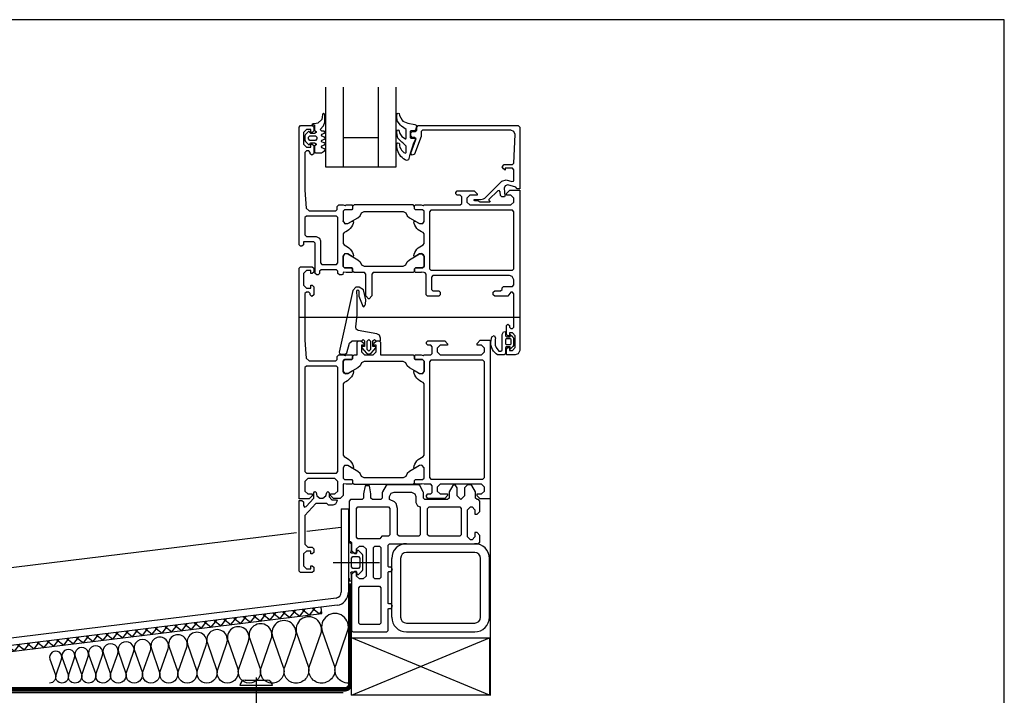
# Model space of a CAD drawing. Extents: x -34662 to -27134, y -14161 to -11045.
# Drawn here: x -30512 to -30178, y -13665 to -13436 of the extents above; entities that cross this region are included whole.
import ezdxf

# ---------------------------------------------------------------- set-up
doc = ezdxf.new("R2010")
doc.units = 0
doc.linetypes.add('VERDECKT', pattern=[9.525, 6.35, -3.175])
doc.layers.get('0').update_dxf_attribs({"linetype": 'CONTINUOUS'})
doc.layers.add('Mansfen', color=4, linetype='CONTINUOUS', plot=False)
for name, color, linetype in [('V25', 4, 'CONTINUOUS'), ('V5', 7, 'CONTINUOUS'), ('VERBINDUNG', 1, 'CONTINUOUS')]:
    doc.layers.add(name, color=color, linetype=linetype)

msp = doc.modelspace()

# ---------------------------------------------------------------- hatches: boundary and pattern name
at = {"layer": 'V25'}
h = msp.add_hatch(dxfattribs=at)
h.set_pattern_fill('ANSI37', color=256, scale=0.75, style=0)
h.set_pattern_definition([(51.97, (-30577.739, -13658.212), (-1.875683, 1.467025), []), (141.97, (-30577.739, -13658.212), (-1.467025, -1.875683), [])])
h.paths.add_polyline_path([(-30410.01, -13635.53), (-30577.98, -13656.23), (-30577.74, -13658.21), (-30409.74, -13637.67)])

# ---------------------------------------------------------------- linework, layer by layer
at = {"color": 3, "linetype": 'Continuous'}
for points in [[(-30411.69, -13470.97), (-30412.74, -13471.06), (-30413.14, -13471.46), (-30412.24, -13471.46), (-30412.24, -13473.36), (-30411.76, -13473.7), (-30411.76, -13474.01), (-30412.24, -13474.36), (-30413.54, -13474.36), (-30413.84, -13474.06), (-30413.84, -13473.96), (-30414.07, -13473.66), (-30414.35, -13473.74), (-30415.39, -13474.78), (-30415.54, -13475.14), (-30415.54, -13476.78), (-30415.39, -13477.13), (-30414.35, -13478.17), (-30414.17, -13478.26), (-30413.91, -13478.15), (-30413.75, -13477.65), (-30413.54, -13477.56), (-30412.24, -13477.56), (-30411.76, -13477.9), (-30411.76, -13478.21), (-30412.24, -13478.56), (-30412.24, -13480.66), (-30411.94, -13480.96), (-30409.94, -13480.96), (-30408.94, -13480.3), (-30408.74, -13479.96), (-30408.94, -13479.61), (-30409.74, -13479.3), (-30409.94, -13478.96), (-30409.74, -13478.61), (-30408.94, -13478.3), (-30408.74, -13477.96), (-30408.94, -13477.61), (-30409.74, -13477.3), (-30409.94, -13476.96), (-30409.74, -13476.61), (-30408.94, -13476.3), (-30408.74, -13475.96), (-30408.94, -13475.61), (-30409.74, -13475.3), (-30409.94, -13474.96), (-30409.74, -13474.61), (-30408.94, -13474.3), (-30408.74, -13473.97), (-30409.02, -13473.56), (-30409.84, -13473.56), (-30410.34, -13473.04), (-30409.22, -13471.8), (-30408.74, -13470.55), (-30408.74, -13467.92), (-30409.17, -13467.49), (-30409.39, -13467.55), (-30409.59, -13467.92), (-30409.69, -13468.82), (-30409.82, -13469.65), (-30411.19, -13470.87)], [(-30411.44, -13476.26), (-30411.94, -13476.76), (-30413.84, -13476.76), (-30414.34, -13476.26), (-30414.34, -13475.66), (-30413.84, -13475.16), (-30411.94, -13475.16), (-30411.44, -13475.66)], [(-30348.54, -13542.71), (-30348.04, -13541.84), (-30347.34, -13541.71), (-30347.34, -13543.21), (-30347.04, -13543.51), (-30345.74, -13543.51), (-30345.74, -13542.71), (-30344.82, -13543.57), (-30344.64, -13543.95), (-30344.64, -13546.47), (-30344.82, -13546.85), (-30345.74, -13547.71), (-30345.74, -13546.91), (-30347.04, -13546.91), (-30347.34, -13547.21), (-30347.34, -13549.21), (-30347.84, -13549.71), (-30350.05, -13549.71), (-30350.56, -13549.33), (-30351.01, -13548.88), (-30351.41, -13548.38), (-30351.74, -13547.84), (-30352.01, -13547.26), (-30352.2, -13546.65), (-30352.31, -13546.02), (-30352.34, -13545.39), (-30352.29, -13544.75), (-30352.17, -13544.13), (-30351.97, -13543.52), (-30351.17, -13543.06), (-30350.72, -13543.89), (-30350.91, -13544.46), (-30350.93, -13546.34), (-30350.59, -13547.23), (-30349.61, -13548.41), (-30348.95, -13548.41), (-30348.54, -13548.12)], [(-30400.74, -13626.51), (-30400.74, -13626.51), (-30400.74, -13626.51), (-30400.74, -13626.51), (-30400.74, -13626.51), (-30400.74, -13626.51), (-30400.74, -13626.51), (-30399.74, -13626.51), (-30399.74, -13624.51), (-30399.94, -13623.76), (-30399.86, -13623.55), (-30399.75, -13623.51), (-30398.04, -13623.51), (-30397.77, -13624.51), (-30397.38, -13624.42), (-30395.99, -13623.03), (-30395.84, -13622.67), (-30395.84, -13617.95), (-30395.99, -13617.59), (-30397.38, -13616.2), (-30397.77, -13616.11), (-30398.04, -13617.11), (-30399.75, -13617.11), (-30399.94, -13616.98), (-30399.94, -13616.86), (-30399.74, -13616.11), (-30399.74, -13614.11), (-30400.24, -13613.61), (-30400.74, -13613.61), (-30400.74, -13625.51), (-30400.54, -13625.71), (-30400.54, -13626.31)], [(-30396.84, -13618.81), (-30396.84, -13621.81), (-30397.34, -13622.31), (-30399.25, -13622.31), (-30399.75, -13621.81), (-30399.75, -13618.81), (-30399.25, -13618.31), (-30397.34, -13618.31)]]:
    msp.add_lwpolyline(points, close=True, dxfattribs=at)
for points in [[(-30378.25, -13476.03), (-30378, -13476.3), (-30378.1, -13476.57), (-30378.58, -13477.72), (-30379.11, -13479.13), (-30379.59, -13480.56), (-30380.02, -13482.01), (-30380.34, -13483.3), (-30380.99, -13483.54), (-30381.5, -13483.32), (-30382.01, -13482.98), (-30382.48, -13482.59), (-30382.91, -13482.16), (-30383.29, -13481.68), (-30383.61, -13481.16), (-30383.88, -13480.61), (-30384.08, -13480.04), (-30384.23, -13479.44), (-30384.31, -13478.84), (-30384.34, -13478.23), (-30384.2, -13477.69), (-30383.94, -13477.57), (-30383.54, -13477.72), (-30383.43, -13478), (-30383.43, -13478.13), (-30383.42, -13478.3), (-30383.42, -13478.47), (-30383.24, -13479.11), (-30382.99, -13479.61), (-30382.68, -13480.06), (-30382.31, -13480.48), (-30381.89, -13480.84), (-30381.32, -13481.09), (-30381.1, -13480.87), (-30381.1, -13478.7), (-30382.21, -13477.56), (-30382.57, -13477.36), (-30383.95, -13475.94), (-30384.34, -13474.15), (-30384.24, -13473.25), (-30383.99, -13473.13), (-30383.59, -13473.25), (-30383.3, -13474.43), (-30382.58, -13475.43), (-30381.38, -13476.24), (-30381.2, -13476.17), (-30381.1, -13475.94), (-30381.1, -13473.04), (-30382.69, -13471.92), (-30383.05, -13471.61), (-30384.14, -13470.06), (-30384.34, -13468.44), (-30384.2, -13467.57), (-30383.84, -13467.45), (-30383.51, -13467.62), (-30383.37, -13468.23), (-30382.53, -13469.9), (-30382.25, -13470.16), (-30380.53, -13470.89), (-30378.16, -13471.37), (-30377.69, -13471.51), (-30377.6, -13471.73), (-30378, -13473.22), (-30378.29, -13473.44), (-30379.52, -13473.44), (-30379.8, -13473.74), (-30379.8, -13475.73), (-30379.5, -13476.03), (-30378.25, -13476.03), (-30378, -13476.3), (-30378.1, -13476.57), (-30378.58, -13477.72), (-30379.11, -13479.13), (-30379.59, -13480.56)], [(-30398.24, -13540.13), (-30398, -13538.12), (-30397.84, -13536.11), (-30397.75, -13534.09), (-30397.73, -13532.07), (-30397.79, -13530.05), (-30397.92, -13528.03), (-30397.82, -13527.73), (-30397.52, -13527.62), (-30397.19, -13527.93), (-30397.27, -13529.74), (-30395.87, -13533.12), (-30395.51, -13533.35), (-30395.16, -13532.94), (-30394.96, -13532.48), (-30394.83, -13531.02), (-30395.59, -13527.59), (-30397.11, -13526.64), (-30398.2, -13526.69), (-30399.22, -13527.79), (-30403.85, -13548.72), (-30403.75, -13549.26), (-30403.39, -13549.41), (-30401.84, -13549.41), (-30401.35, -13549.04), (-30400.44, -13545.65), (-30399.48, -13544.91), (-30396.24, -13544.91), (-30395.74, -13544.41), (-30395.24, -13544.91), (-30395.24, -13546.81), (-30395.94, -13546.81), (-30396.2, -13546.96), (-30396.2, -13547.26), (-30394.6, -13549.06), (-30393.84, -13549.41), (-30393.08, -13549.06), (-30391.48, -13547.26), (-30391.48, -13546.96), (-30391.74, -13546.81), (-30392.44, -13546.81), (-30392.44, -13544.91), (-30391.94, -13544.41), (-30391.44, -13544.91), (-30389.84, -13544.91), (-30389.84, -13543.97), (-30390.19, -13543), (-30391.08, -13542.49), (-30397.45, -13541.37), (-30398.12, -13540.92), (-30398.24, -13540.13)], [(-30394.44, -13545.01), (-30393.84, -13544.41), (-30393.24, -13545.01), (-30393.24, -13547.81), (-30393.84, -13548.41), (-30394.44, -13547.81), (-30394.44, -13545.01)]]:
    msp.add_lwpolyline(points, dxfattribs=at)
at = {"color": 7, "linetype": 'Continuous'}
msp.add_lwpolyline([(-30345.44, -13545.51), (-30345.44, -13544.51), (-30345.74, -13544.21), (-30347.04, -13544.21), (-30347.34, -13544.51), (-30347.34, -13545.91), (-30347.04, -13546.21), (-30345.74, -13546.21), (-30345.44, -13545.91), (-30345.44, -13544.91)], dxfattribs=at)
at = {"layer": 'Mansfen'}
msp.add_lwpolyline([(-30681.87, -14140.31), (-30177.83, -14140.31), (-30177.83, -13435.68), (-30681.87, -13435.68)], close=True, dxfattribs=at)
at = {"layer": 'V25', "color": 4, "linetype": 'Continuous'}
for p, q in [((-30408.54, -13458.6), (-30408.54, -13485.71)), ((-30402.54, -13458.6), (-30402.54, -13485.71)), ((-30390.54, -13485.71), (-30390.54, -13458.6)), ((-30384.54, -13485.71), (-30384.54, -13458.6)), ((-30402.54, -13475.71), (-30390.54, -13475.71)), ((-30408.54, -13485.71), (-30384.54, -13485.71))]:
    msp.add_line(p, q, dxfattribs=at)
at = {"layer": 'V25'}
for p, q in [((-30417.54, -13536.84), (-30342.54, -13536.84)), ((-30352.54, -13598.71), (-30352.54, -13665.57)), ((-30399.74, -13665.41), (-30352.84, -13645.91)), ((-30352.84, -13665.41), (-30399.74, -13645.91))]:
    msp.add_line(p, q, dxfattribs=at)
at = {"layer": 'V25', "ltscale": 5}
for p, q in [((-30418.44, -13610.22), (-30586.98, -13630.99)), ((-30403.24, -13608.35), (-30414.84, -13609.78)), ((-30381.04, -13613.91), (-30357.85, -13613.91)), ((-30357.84, -13616.91), (-30381.04, -13616.91)), ((-30405.9, -13620.26), (-30390.2, -13620.26)), ((-30386.04, -13638.91), (-30386.04, -13618.91)), ((-30383.04, -13618.91), (-30383.04, -13638.91)), ((-30355.84, -13638.91), (-30355.84, -13618.91)), ((-30352.84, -13638.91), (-30352.84, -13618.91)), ((-30381.04, -13640.91), (-30357.84, -13640.91)), ((-30381.04, -13643.91), (-30357.84, -13643.91))]:
    msp.add_line(p, q, dxfattribs=at)
for points in [[(-30345.54, -13498.71), (-30344.54, -13497.71), (-30344.54, -13496.41), (-30345.54, -13495.41), (-30347.04, -13495.41), (-30347.04, -13494.81), (-30345.94, -13493.71), (-30342.54, -13493.71), (-30342.54, -13548.21), (-30343.1, -13549.38), (-30344.04, -13549.71), (-30347.04, -13549.71), (-30347.04, -13547.71), (-30346.54, -13547.21), (-30346.04, -13547.21), (-30346.04, -13548.21), (-30345.04, -13548.21), (-30344.04, -13547.21), (-30344.04, -13543.21), (-30345.04, -13542.21), (-30346.04, -13542.21), (-30346.04, -13543.21), (-30346.54, -13543.21), (-30347.04, -13542.71), (-30347.04, -13539.71), (-30346.54, -13539.21), (-30346.04, -13539.71), (-30346.04, -13540.21), (-30345.54, -13540.71), (-30345.04, -13540.71), (-30344.54, -13540.21), (-30344.54, -13528.91), (-30345.04, -13528.41), (-30345.54, -13528.41), (-30346.54, -13529.71), (-30351.04, -13529.71), (-30351.54, -13529.21), (-30351.54, -13528.41), (-30351.04, -13527.91), (-30349.04, -13527.91), (-30348.54, -13527.41), (-30348.54, -13526.91), (-30348.04, -13526.41), (-30345.04, -13526.41), (-30344.54, -13525.91), (-30344.54, -13524.21), (-30345.1, -13523.04), (-30346.04, -13522.71), (-30372.04, -13522.71), (-30372.54, -13523.21), (-30372.54, -13527.41), (-30372.04, -13527.91), (-30370.04, -13527.91), (-30369.54, -13528.41), (-30369.54, -13529.21), (-30370.04, -13529.71), (-30373.84, -13529.71), (-30374.34, -13529.21), (-30374.34, -13522.21), (-30374.65, -13521.75), (-30375.04, -13521.71), (-30375.77, -13521.51), (-30376.04, -13521.71), (-30377.94, -13521.71), (-30378.24, -13521.41), (-30378.24, -13520.41), (-30377.94, -13520.11), (-30375.54, -13520.11), (-30377.94, -13520.11), (-30378.24, -13520.41), (-30378.24, -13521.21), (-30378.74, -13521.71), (-30392.34, -13521.71), (-30392.84, -13522.21), (-30392.84, -13529.61), (-30393.7, -13530.6), (-30393.98, -13530.6), (-30394.84, -13529.61), (-30394.84, -13522.21), (-30395.34, -13521.71), (-30398.84, -13521.71), (-30399.34, -13521.21), (-30399.34, -13520.41), (-30399.64, -13520.11), (-30402.04, -13520.11), (-30402.54, -13519.66), (-30402.54, -13516.07), (-30402.54, -13519.61), (-30402.04, -13520.11), (-30399.64, -13520.11), (-30399.34, -13520.41), (-30399.34, -13521.41), (-30399.64, -13521.71), (-30401.54, -13521.71), (-30402.27, -13521.51), (-30402.54, -13521.71), (-30402.69, -13522.36), (-30403.04, -13522.51), (-30403.84, -13522.51), (-30404.34, -13522.01), (-30404.34, -13521.21), (-30404.84, -13520.71), (-30410.04, -13520.71), (-30410.54, -13521.21), (-30410.54, -13522.01), (-30411.04, -13522.51), (-30411.54, -13522.51), (-30412.04, -13522.01), (-30412.04, -13511.71), (-30412.54, -13511.21), (-30416.04, -13511.21), (-30416.04, -13512.21), (-30416.54, -13512.71), (-30417.04, -13512.71), (-30417.54, -13512.21), (-30417.54, -13472.21), (-30417.04, -13471.71), (-30413.04, -13471.71), (-30412.54, -13472.21), (-30412.54, -13473.51), (-30413.04, -13474.01), (-30413.54, -13474.01), (-30413.54, -13473.01), (-30415.04, -13473.01), (-30416.04, -13474.01), (-30416.04, -13478.01), (-30415.04, -13479.01), (-30413.54, -13479.01), (-30413.54, -13478.01), (-30413.04, -13478.01), (-30412.54, -13478.51), (-30412.54, -13481.31), (-30413.24, -13481.81), (-30413.74, -13481.31), (-30413.74, -13480.81), (-30414.24, -13480.31), (-30415.04, -13480.31), (-30415.54, -13480.81), (-30415.54, -13493.71), (-30415.11, -13499.78), (-30414.11, -13500.71), (-30405.04, -13500.71), (-30404.54, -13500.21), (-30404.54, -13499.21), (-30404.04, -13498.71), (-30402.54, -13498.71), (-30401.81, -13498.91), (-30401.54, -13498.71), (-30399.64, -13498.71), (-30399.34, -13499.01), (-30399.34, -13500.01), (-30399.64, -13500.31), (-30402.04, -13500.31), (-30402.54, -13500.81), (-30402.54, -13500.76), (-30402.54, -13504.35), (-30402.54, -13504.07), (-30402.09, -13505.05), (-30401.01, -13505.05), (-30399.49, -13504.17), (-30399.19, -13504.17), (-30399.04, -13504.43), (-30399.18, -13504.97), (-30399.42, -13505.56), (-30399.74, -13506.13), (-30400.12, -13506.65), (-30400.57, -13507.12), (-30401.08, -13507.52), (-30401.64, -13507.85), (-30402.23, -13508.11), (-30402.54, -13508.57), (-30402.54, -13511.85), (-30402.23, -13512.31), (-30401.64, -13512.57), (-30401.08, -13512.9), (-30400.57, -13513.3), (-30400.12, -13513.77), (-30399.74, -13514.29), (-30399.42, -13514.86), (-30399.18, -13515.45), (-30399.04, -13515.99), (-30399.19, -13516.25), (-30399.49, -13516.25), (-30401.01, -13515.37), (-30402.09, -13515.37), (-30402.54, -13516.35), (-30402.54, -13516.07), (-30401.83, -13515.25), (-30401.01, -13515.37), (-30397.61, -13517.33), (-30396.81, -13518.04), (-30396.29, -13519.01), (-30395.43, -13519.51), (-30382.15, -13519.51), (-30381.29, -13519.01), (-30380.77, -13518.04), (-30379.97, -13517.33), (-30376.57, -13515.37), (-30375.49, -13515.37), (-30375.04, -13516.07), (-30375.04, -13519.61), (-30375.54, -13520.11), (-30375.04, -13519.61), (-30375.04, -13519.66), (-30375.04, -13516.07), (-30375.75, -13515.25), (-30376.57, -13515.37), (-30378.09, -13516.25), (-30378.39, -13516.25), (-30378.54, -13515.99), (-30378.4, -13515.45), (-30378.16, -13514.86), (-30377.84, -13514.29), (-30377.46, -13513.77), (-30377.01, -13513.3), (-30376.5, -13512.9), (-30375.94, -13512.57), (-30375.35, -13512.31), (-30375.04, -13511.85), (-30375.04, -13508.57), (-30375.35, -13508.11), (-30375.94, -13507.85), (-30376.5, -13507.52), (-30377.01, -13507.12), (-30377.46, -13506.65), (-30377.84, -13506.13), (-30378.16, -13505.56), (-30378.4, -13504.97), (-30378.54, -13504.43), (-30378.39, -13504.17), (-30378.09, -13504.17), (-30376.57, -13505.05), (-30375.49, -13505.05), (-30375.04, -13504.35), (-30375.04, -13500.76), (-30375.54, -13500.31), (-30377.94, -13500.31), (-30378.24, -13500.01), (-30378.24, -13499.01), (-30377.94, -13498.71), (-30376.04, -13498.71), (-30375.31, -13498.91), (-30375.04, -13498.71), (-30362.74, -13498.71), (-30362.24, -13498.21), (-30362.24, -13495.91), (-30362.74, -13495.41), (-30363.74, -13495.41), (-30364.24, -13494.91), (-30364.24, -13494.41), (-30363.74, -13493.91), (-30358.04, -13493.91), (-30357.04, -13494.91), (-30357.04, -13495.41), (-30359.54, -13495.41), (-30360.54, -13496.41), (-30360.54, -13497.71), (-30359.54, -13498.71), (-30352.54, -13498.71), (-30351.54, -13498.71)], [(-30344.54, -13488.71), (-30344.54, -13486.71), (-30345.04, -13486.21), (-30347.44, -13486.21), (-30347.44, -13486.81), (-30348.07, -13486.44), (-30348.54, -13485.71), (-30347.85, -13484.91), (-30345.02, -13484.91), (-30344.52, -13484.43), (-30344.11, -13474.77), (-30344.52, -13473.67), (-30345.6, -13473.21), (-30375.54, -13473.21), (-30376.04, -13473.71), (-30376.04, -13475.28), (-30376.07, -13475.39), (-30378.25, -13481.38), (-30379.04, -13481.71), (-30379.54, -13481.23), (-30379.51, -13481.04), (-30377.81, -13476.38), (-30377.78, -13476.19), (-30378.28, -13475.71), (-30379.04, -13475.71), (-30379.54, -13475.21), (-30379.54, -13474.21), (-30379.04, -13473.71), (-30378.04, -13473.71), (-30377.54, -13473.21), (-30377.54, -13472.21), (-30377.04, -13471.71), (-30343.04, -13471.71), (-30342.54, -13472.21), (-30342.54, -13493.21), (-30343.54, -13493.21), (-30343.54, -13493.09), (-30343.91, -13492.61), (-30346.53, -13491.9), (-30347.53, -13492.2), (-30347.78, -13492.96), (-30347.54, -13495.72), (-30347.68, -13495.91), (-30348.57, -13495.91), (-30349.07, -13495.45), (-30349.17, -13494.2), (-30349.5, -13493.77), (-30350.02, -13493.89), (-30353.01, -13496.88), (-30353.05, -13497.1), (-30352.56, -13497.56), (-30352.67, -13497.71), (-30355.94, -13497.71), (-30356.72, -13497.31), (-30357.77, -13497.31), (-30357.96, -13497.23), (-30358.04, -13497.06), (-30357.96, -13496.89), (-30357.77, -13496.81), (-30355.81, -13496.81), (-30355.32, -13496.77), (-30354.83, -13496.65), (-30354.42, -13496.4), (-30354.03, -13496.06), (-30348.56, -13490.59), (-30347.11, -13490.2), (-30345.17, -13490.72), (-30344.67, -13490.57), (-30344.54, -13490.24)], [(-30398.84, -13498.71), (-30399.34, -13499.21), (-30399.34, -13500.01), (-30399.64, -13500.31), (-30402.04, -13500.31), (-30402.54, -13500.81), (-30402.54, -13504.35), (-30401.83, -13505.17), (-30401.01, -13505.05), (-30397.61, -13503.09), (-30396.81, -13502.38), (-30396.29, -13501.41), (-30395.43, -13500.91), (-30382.15, -13500.91), (-30381.29, -13501.41), (-30380.77, -13502.38), (-30379.97, -13503.09), (-30376.57, -13505.05), (-30375.49, -13505.05), (-30375.04, -13504.35), (-30375.04, -13500.81), (-30375.54, -13500.31), (-30377.94, -13500.31), (-30378.24, -13500.01), (-30378.24, -13499.21), (-30378.74, -13498.71)], [(-30410.24, -13510.91), (-30410.24, -13518.41), (-30409.74, -13518.91), (-30404.84, -13518.91), (-30404.34, -13518.41), (-30404.34, -13503.01), (-30404.84, -13502.51), (-30415.04, -13502.51), (-30415.54, -13503.01), (-30415.54, -13508.91), (-30415.04, -13509.41), (-30411.74, -13509.41), (-30410.57, -13509.97)], [(-30372.74, -13520.91), (-30345.04, -13520.91), (-30344.54, -13520.41), (-30344.54, -13501.01), (-30345.04, -13500.51), (-30372.74, -13500.51), (-30373.24, -13501.01), (-30373.24, -13520.41)], [(-30378.24, -13551.01), (-30377.94, -13551.31), (-30375.54, -13551.31), (-30375.04, -13551.81), (-30375.04, -13555.35), (-30375.75, -13556.17), (-30376.57, -13556.05), (-30379.97, -13554.09), (-30380.77, -13553.38), (-30381.29, -13552.41), (-30382.15, -13551.91), (-30395.43, -13551.91), (-30396.29, -13552.41), (-30396.81, -13553.38), (-30397.61, -13554.09), (-30401.01, -13556.05), (-30402.09, -13556.05), (-30402.54, -13555.35), (-30402.54, -13551.81), (-30402.04, -13551.31), (-30399.64, -13551.31), (-30399.34, -13551.01), (-30399.34, -13550.21), (-30398.84, -13549.71), (-30397.84, -13549.71), (-30397.84, -13545.41), (-30397.34, -13544.91), (-30396.51, -13544.91), (-30395.54, -13545.65), (-30395.34, -13546.41), (-30396.34, -13546.41), (-30396.34, -13548.71), (-30395.34, -13549.71), (-30392.34, -13549.71), (-30391.34, -13548.71), (-30391.34, -13546.41), (-30392.34, -13546.41), (-30392.14, -13545.65), (-30391.17, -13544.91), (-30390.34, -13544.91), (-30389.84, -13545.41), (-30389.84, -13549.71), (-30378.74, -13549.71), (-30378.24, -13550.21)], [(-30352.54, -13598.71), (-30355.94, -13598.71), (-30357.04, -13597.61), (-30357.04, -13597.01), (-30355.54, -13597.01), (-30354.54, -13596.01), (-30354.54, -13594.71), (-30355.54, -13593.71), (-30361.54, -13593.71), (-30362.54, -13593.71), (-30369.54, -13593.71), (-30370.54, -13594.71), (-30370.54, -13596.01), (-30369.54, -13597.01), (-30367.04, -13597.01), (-30367.04, -13597.51), (-30368.04, -13598.51), (-30373.74, -13598.51), (-30374.24, -13598.01), (-30374.24, -13597.51), (-30373.74, -13597.01), (-30372.74, -13597.01), (-30372.24, -13596.51), (-30372.24, -13594.21), (-30372.74, -13593.71), (-30375.04, -13593.71), (-30375.77, -13593.51), (-30376.04, -13593.71), (-30377.94, -13593.71), (-30378.24, -13593.41), (-30378.24, -13592.41), (-30377.94, -13592.11), (-30375.54, -13592.11), (-30375.04, -13591.61), (-30375.04, -13588.07), (-30375.75, -13587.25), (-30376.57, -13587.37), (-30378.09, -13588.25), (-30378.39, -13588.25), (-30378.54, -13587.99), (-30378.4, -13587.45), (-30378.16, -13586.86), (-30377.84, -13586.29), (-30377.46, -13585.77), (-30377.01, -13585.3), (-30376.5, -13584.9), (-30375.94, -13584.57), (-30375.35, -13584.31), (-30375.04, -13583.85), (-30375.04, -13559.57), (-30375.35, -13559.11), (-30375.94, -13558.85), (-30376.5, -13558.52), (-30377.01, -13558.12), (-30377.46, -13557.65), (-30377.84, -13557.13), (-30378.16, -13556.56), (-30378.4, -13555.97), (-30378.54, -13555.43), (-30378.39, -13555.17), (-30378.09, -13555.17), (-30376.57, -13556.05), (-30375.49, -13556.05), (-30375.04, -13555.35), (-30375.04, -13551.81), (-30375.54, -13551.31), (-30377.94, -13551.31), (-30378.24, -13551.01), (-30378.24, -13550.01), (-30377.94, -13549.71), (-30376.04, -13549.71), (-30375.31, -13549.91), (-30375.04, -13549.71), (-30372.74, -13549.71), (-30372.24, -13549.21), (-30372.24, -13546.91), (-30372.74, -13546.41), (-30373.74, -13546.41), (-30374.24, -13545.91), (-30374.24, -13545.41), (-30373.74, -13544.91), (-30368.04, -13544.91), (-30367.04, -13545.91), (-30367.04, -13546.41), (-30369.54, -13546.41), (-30370.54, -13547.41), (-30370.54, -13548.71), (-30369.54, -13549.71), (-30362.54, -13549.71), (-30361.54, -13549.71), (-30355.54, -13549.71), (-30354.54, -13548.71), (-30354.54, -13547.41), (-30355.54, -13546.41), (-30357.04, -13546.41), (-30357.04, -13545.81), (-30355.94, -13544.71), (-30352.54, -13544.71)], [(-30355.04, -13551.51), (-30372.74, -13551.51), (-30373.24, -13552.01), (-30373.24, -13591.41), (-30372.74, -13591.91), (-30355.04, -13591.91), (-30354.54, -13591.41), (-30354.54, -13552.01)], [(-30378.24, -13592.41), (-30377.94, -13592.11), (-30375.54, -13592.11), (-30375.04, -13591.61), (-30375.04, -13588.07), (-30375.75, -13587.25), (-30376.57, -13587.37), (-30379.97, -13589.33), (-30380.77, -13590.04), (-30381.29, -13591.01), (-30382.15, -13591.51), (-30395.43, -13591.51), (-30396.29, -13591.01), (-30396.81, -13590.04), (-30397.61, -13589.33), (-30401.01, -13587.37), (-30402.09, -13587.37), (-30402.54, -13588.07), (-30402.54, -13591.61), (-30402.04, -13592.11), (-30399.64, -13592.11), (-30399.34, -13592.41), (-30399.34, -13593.21), (-30398.84, -13593.71), (-30378.74, -13593.71), (-30378.24, -13593.21)], [(-30386.74, -13613.91), (-30356.54, -13613.91), (-30356.04, -13613.41), (-30356.04, -13611.11), (-30357.04, -13610.11), (-30357.74, -13610.11), (-30357.74, -13611.61), (-30358.74, -13612.61), (-30359.24, -13612.61), (-30360.24, -13611.61), (-30360.24, -13602.41), (-30359.24, -13601.41), (-30358.74, -13601.41), (-30357.74, -13602.41), (-30357.74, -13603.91), (-30357.04, -13603.91), (-30356.04, -13602.91), (-30356.04, -13599.41), (-30356.54, -13598.91), (-30357.04, -13598.91), (-30357.54, -13598.41), (-30357.54, -13596.54), (-30357.61, -13596.29), (-30358.84, -13594.16), (-30359.27, -13593.91), (-30360.29, -13593.91), (-30361.29, -13594.91), (-30361.29, -13597.66), (-30362.54, -13598.91), (-30363.79, -13597.66), (-30363.79, -13594.91), (-30364.53, -13593.94), (-30365.24, -13594.16), (-30366.47, -13596.29), (-30366.54, -13596.54), (-30366.54, -13598.41), (-30367.04, -13598.91), (-30374.74, -13598.91), (-30375.24, -13598.41), (-30375.24, -13596.54), (-30375.31, -13596.29), (-30376.54, -13594.16), (-30376.97, -13593.91), (-30387.51, -13593.91), (-30387.94, -13594.16), (-30389.17, -13596.29), (-30389.24, -13596.54), (-30389.24, -13598.41), (-30389.74, -13598.91), (-30392.59, -13598.91), (-30393.09, -13598.41), (-30393.09, -13596.91), (-30393.57, -13594.18), (-30395.11, -13594.18), (-30395.59, -13596.91), (-30395.59, -13598.41), (-30396.09, -13598.91), (-30400.04, -13598.91), (-30400.54, -13599.41), (-30400.54, -13612.91), (-30400.24, -13613.21), (-30400.04, -13613.21), (-30399.74, -13613.51), (-30399.74, -13616.21), (-30398.74, -13617.21), (-30398.04, -13617.21), (-30398.04, -13615.71), (-30397.04, -13614.71), (-30395.74, -13614.71), (-30394.74, -13615.71), (-30394.74, -13624.91), (-30395.74, -13625.91), (-30397.04, -13625.91), (-30398.04, -13624.91), (-30398.04, -13623.41), (-30398.74, -13623.41), (-30399.74, -13624.41), (-30399.74, -13643.41), (-30399.24, -13643.91), (-30387.74, -13643.91), (-30387.24, -13643.41), (-30387.24, -13636.11), (-30387.04, -13635.91), (-30386.24, -13635.91), (-30385.74, -13635.16), (-30386.24, -13634.41), (-30387.04, -13634.41), (-30387.24, -13634.21), (-30387.24, -13623.61), (-30387.04, -13623.41), (-30386.24, -13623.41), (-30385.74, -13622.66), (-30386.24, -13621.91), (-30387.04, -13621.91), (-30387.24, -13621.71), (-30387.24, -13614.41)], [(-30417.54, -13599.21), (-30416.54, -13599.21), (-30416.04, -13599.71), (-30416.04, -13600.97), (-30415.71, -13601.44), (-30415.16, -13601.29), (-30412.54, -13598.41), (-30412.54, -13596.61), (-30412.27, -13596.23), (-30412.11, -13596.21), (-30411.75, -13596.51), (-30411.44, -13597.67), (-30410.47, -13598.41), (-30409.41, -13598.41), (-30408.44, -13597.67), (-30408.13, -13596.51), (-30407.77, -13596.21), (-30407.61, -13596.23), (-30407.34, -13596.61), (-30407.34, -13598.01), (-30406.34, -13599.01), (-30404.84, -13599.01), (-30404.54, -13599.31), (-30405.1, -13600.48), (-30406.04, -13600.81), (-30407.54, -13600.81), (-30408.04, -13600.21), (-30409.44, -13600.21), (-30410.44, -13600.21), (-30411.84, -13600.21), (-30415.54, -13604.38), (-30415.54, -13614.11), (-30414.54, -13615.11), (-30413.04, -13615.11), (-30412.54, -13615.61), (-30412.54, -13616.91), (-30413.04, -13617.41), (-30413.54, -13617.41), (-30413.54, -13616.41), (-30415.04, -13616.41), (-30416.04, -13617.41), (-30416.04, -13621.41), (-30415.04, -13622.41), (-30413.54, -13622.41), (-30413.54, -13621.41), (-30413.04, -13621.41), (-30412.54, -13621.91), (-30412.54, -13623.21), (-30413.04, -13623.71), (-30417.04, -13623.71), (-30417.54, -13623.21)], [(-30376.84, -13611.41), (-30383.54, -13611.41), (-30384.04, -13610.91), (-30384.04, -13601.91), (-30384.52, -13600.29), (-30385.08, -13599.64), (-30386.74, -13598.93), (-30386.74, -13597.91), (-30386.18, -13596.74), (-30385.24, -13596.41), (-30379.34, -13596.41), (-30378.17, -13596.97), (-30377.84, -13597.91), (-30377.84, -13599.91), (-30377.28, -13601.08), (-30376.34, -13601.41), (-30376.34, -13610.91)], [(-30390.04, -13612.21), (-30397.54, -13612.21), (-30398.04, -13611.71), (-30398.04, -13601.91), (-30397.54, -13601.41), (-30387.14, -13601.41), (-30386.64, -13601.91), (-30386.64, -13610.91), (-30387.14, -13611.41), (-30389.44, -13611.41)], [(-30362.94, -13611.41), (-30373.34, -13611.41), (-30373.84, -13610.91), (-30373.84, -13601.91), (-30373.34, -13601.41), (-30362.94, -13601.41), (-30362.44, -13601.91), (-30362.44, -13610.91)], [(-30392.24, -13625.41), (-30392.24, -13615.21), (-30391.74, -13614.71), (-30390.24, -13614.71), (-30389.74, -13615.21), (-30389.74, -13625.41), (-30390.24, -13625.91), (-30391.74, -13625.91)], [(-30390.24, -13641.41), (-30396.74, -13641.41), (-30397.24, -13640.91), (-30397.24, -13628.91), (-30396.74, -13628.41), (-30390.24, -13628.41), (-30389.74, -13628.91), (-30389.74, -13640.91)]]:
    msp.add_lwpolyline(points, close=True, dxfattribs=at)
for points in [[(-30402.54, -13593.71), (-30402.54, -13597.51), (-30403.54, -13598.51), (-30405.84, -13598.51), (-30406.84, -13597.51), (-30406.84, -13597.01), (-30405.34, -13597.01), (-30404.34, -13596.01), (-30404.34, -13592.71), (-30405.34, -13591.71), (-30414.54, -13591.71), (-30415.54, -13592.71), (-30415.54, -13596.01), (-30414.54, -13597.01), (-30413.04, -13597.01), (-30413.04, -13597.61), (-30414.14, -13598.71), (-30417.54, -13598.71), (-30417.54, -13520.21), (-30417.04, -13519.71), (-30413.04, -13519.71), (-30412.54, -13520.21), (-30412.54, -13521.51), (-30413.04, -13522.01), (-30413.54, -13522.01), (-30413.54, -13521.01), (-30415.04, -13521.01), (-30416.04, -13522.01), (-30416.04, -13526.01), (-30415.04, -13527.01), (-30413.54, -13527.01), (-30413.54, -13526.01), (-30413.04, -13526.01), (-30412.54, -13526.51), (-30412.54, -13529.31), (-30413.24, -13529.81), (-30413.74, -13529.31), (-30413.74, -13528.81), (-30414.24, -13528.31), (-30415.04, -13528.31), (-30415.54, -13528.81), (-30415.54, -13544.71), (-30415.11, -13550.78), (-30414.11, -13551.71), (-30405.04, -13551.71), (-30404.54, -13551.21), (-30404.54, -13550.21), (-30404.04, -13549.71), (-30402.54, -13549.71), (-30401.81, -13549.91), (-30401.54, -13549.71), (-30399.64, -13549.71), (-30399.34, -13550.01), (-30399.34, -13551.01), (-30399.64, -13551.31), (-30402.04, -13551.31), (-30402.54, -13551.81), (-30402.54, -13551.76), (-30402.54, -13555.35), (-30401.83, -13556.17), (-30401.01, -13556.05), (-30399.49, -13555.17), (-30399.19, -13555.17), (-30399.04, -13555.43), (-30399.18, -13555.97), (-30399.42, -13556.56), (-30399.74, -13557.13), (-30400.12, -13557.65), (-30400.57, -13558.12), (-30401.08, -13558.52), (-30401.64, -13558.85), (-30402.23, -13559.11), (-30402.54, -13559.57), (-30402.54, -13583.85), (-30402.23, -13584.31), (-30401.64, -13584.57), (-30401.08, -13584.9), (-30400.57, -13585.3), (-30400.12, -13585.77), (-30399.74, -13586.29), (-30399.42, -13586.86), (-30399.18, -13587.45), (-30399.04, -13587.99), (-30399.19, -13588.25), (-30399.49, -13588.25), (-30401.01, -13587.37), (-30402.09, -13587.37), (-30402.54, -13588.07), (-30402.54, -13591.66), (-30402.04, -13592.11), (-30399.64, -13592.11), (-30399.34, -13592.41), (-30399.34, -13593.41), (-30399.64, -13593.71), (-30401.54, -13593.71), (-30402.27, -13593.51), (-30402.54, -13593.71)], [(-30415.54, -13589.41), (-30415.04, -13589.91), (-30404.84, -13589.91), (-30404.34, -13589.41), (-30404.34, -13554.01), (-30404.84, -13553.51), (-30415.04, -13553.51), (-30415.54, -13554.01), (-30415.54, -13589.41)]]:
    msp.add_lwpolyline(points, dxfattribs=at)
at = {"layer": 'V25', "linetype": 'VERDECKT', "ltscale": 2, "flags": 128}
msp.add_lwpolyline([(-30607.72, -13663.41, 1, 1, 0), (-30443.53, -13663.41, 1, 1, 0), (-30432.63, -13663.41, 1, 1, 0), (-30401.74, -13663.41, 1, 1, 0.414214), (-30400.24, -13661.91, 1, 1, 0), (-30400.24, -13627.73, 0, 0, 0)], format="xyseb", dxfattribs=at)
at = {"layer": 'V25', "ltscale": 5}
msp.add_lwpolyline([(-30607.72, -13663.91), (-30401.74, -13663.91, 0.414214), (-30399.74, -13661.91), (-30399.74, -13627.73), (-30400.74, -13627.73), (-30400.74, -13661.91, -0.414214), (-30401.74, -13662.91), (-30607.72, -13662.91)], format="xyb", dxfattribs=at)
at = {"layer": 'V25'}
for points in [[(-30418.56, -13661.35, -0.516465), (-30422.42, -13655.91), (-30418.79, -13645.52, 1.408675), (-30426.51, -13645.52), (-30422.88, -13655.91, -0.516465), (-30426.74, -13661.35)], [(-30409.89, -13661.35, -0.516465), (-30413.98, -13655.58), (-30410.13, -13644.55, 1.408675), (-30418.32, -13644.55), (-30414.47, -13655.58, -0.516465), (-30418.56, -13661.35)], [(-30400.78, -13661.35, -0.516465), (-30405.08, -13655.29), (-30401.03, -13643.71, 1.408675), (-30409.63, -13643.71), (-30405.59, -13655.29, -0.516465), (-30409.89, -13661.35)], [(-30448.9, -13661.35, -0.516465), (-30452.04, -13656.92), (-30449.08, -13648.46, 1.408675), (-30455.37, -13648.46), (-30452.41, -13656.92, -0.516465), (-30455.56, -13661.35)], [(-30441.89, -13661.35, -0.516465), (-30445.19, -13656.69), (-30442.08, -13647.78, 1.408675), (-30448.7, -13647.78), (-30445.59, -13656.69, -0.516465), (-30448.9, -13661.35)], [(-30434.51, -13661.35, -0.516465), (-30437.99, -13656.44), (-30434.71, -13647.06, 1.408675), (-30441.68, -13647.06), (-30438.4, -13656.44, -0.516465), (-30441.89, -13661.35)], [(-30426.74, -13661.35, -0.516465), (-30430.41, -13656.18), (-30426.96, -13646.31, 1.408675), (-30434.29, -13646.31), (-30430.84, -13656.18, -0.516465), (-30434.51, -13661.35)], [(-30473.6, -13661.35, -0.516465), (-30476.16, -13657.74), (-30473.75, -13650.85, 1.408675), (-30478.87, -13650.85), (-30476.47, -13657.74, -0.516465), (-30479.03, -13661.35)], [(-30467.89, -13661.35, -0.516465), (-30470.59, -13657.55), (-30468.05, -13650.29, 1.408675), (-30473.44, -13650.29), (-30470.91, -13657.55, -0.516465), (-30473.6, -13661.35)], [(-30461.88, -13661.35, -0.516465), (-30464.72, -13657.35), (-30462.05, -13649.71, 1.408675), (-30467.72, -13649.71), (-30465.05, -13657.35, -0.516465), (-30467.89, -13661.35)], [(-30455.56, -13661.35, -0.516465), (-30458.54, -13657.14), (-30455.73, -13649.1, 1.408675), (-30461.7, -13649.1), (-30458.9, -13657.14, -0.516465), (-30461.88, -13661.35)], [(-30498.14, -13661.35, -0.516465), (-30500.12, -13658.56), (-30498.26, -13653.22, 1.408675), (-30502.22, -13653.22), (-30500.36, -13658.56, -0.516465), (-30502.34, -13661.35)], [(-30493.72, -13661.35, -0.516465), (-30495.81, -13658.41), (-30493.85, -13652.79, 1.408675), (-30498.02, -13652.79), (-30496.06, -13658.41, -0.516465), (-30498.14, -13661.35)], [(-30489.07, -13661.35, -0.516465), (-30491.27, -13658.25), (-30489.2, -13652.34, 1.408675), (-30493.59, -13652.34), (-30491.53, -13658.25, -0.516465), (-30493.72, -13661.35)], [(-30484.18, -13661.35, -0.516465), (-30486.49, -13658.09), (-30484.32, -13651.87, 1.408675), (-30488.94, -13651.87), (-30486.76, -13658.09, -0.516465), (-30489.07, -13661.35)], [(-30479.03, -13661.35, -0.516465), (-30481.46, -13657.92), (-30479.17, -13651.37, 1.408675), (-30484.03, -13651.37), (-30481.75, -13657.92, -0.516465), (-30484.18, -13661.35)]]:
    msp.add_lwpolyline(points, format="xyb", dxfattribs=at)
msp.add_lwpolyline([(-30352.84, -13665.41), (-30399.74, -13665.41), (-30399.74, -13645.91), (-30352.84, -13645.91)], close=True, dxfattribs=at)
at = {"layer": 'V25', "ltscale": 5}
for centre, radius, start, end in [((-30381.03, -13618.91), 5, 90, 180), ((-30357.85, -13618.91), 5, 0, 90), ((-30381.04, -13618.91), 2, 90, 180), ((-30357.84, -13618.91), 2, 0, 90), ((-30381.04, -13638.91), 5, 180, 270), ((-30381.04, -13638.91), 2, 180, 270), ((-30357.84, -13638.91), 2, 270, 0), ((-30357.84, -13638.91), 5, 270, 0)]:
    msp.add_arc(centre, radius, start, end, dxfattribs=at)
at = {"layer": 'V5', "color": 7, "linetype": 'Continuous'}
for p, q in [((-30403.24, -13602.09), (-30400.74, -13602.09)), ((-30403.24, -13602.09), (-30403.24, -13630.41)), ((-30404.94, -13632.39), (-30612.06, -13657.91)), ((-30404.56, -13634.86), (-30611.68, -13660.38))]:
    msp.add_line(p, q, dxfattribs=at)
at = {"layer": 'V5', "color": 7}
msp.add_line((-30400.74, -13602.09), (-30400.74, -13630.41), dxfattribs=at)
at = {"layer": 'V5', "ltscale": 5}
msp.add_line((-30402.49, -13664.66), (-30608.48, -13664.66), dxfattribs=at)
at = {"layer": 'V5', "color": 7, "linetype": 'Continuous'}
msp.add_lwpolyline([(-30577.98, -13656.23), (-30577.74, -13658.21), (-30409.74, -13637.67), (-30410.01, -13635.53)], dxfattribs=at)
for radius in [2, 4.5]:
    msp.add_arc((-30405.24, -13630.41), radius, 278.681, 0, dxfattribs=at)
at = {"layer": 'VERBINDUNG'}
for p, q in [((-30435.81, -13660.35), (-30428.41, -13660.35)), ((-30432.11, -13659.43), (-30432.11, -13673.21)), ((-30426.61, -13662.15), (-30437.61, -13662.15))]:
    msp.add_line(p, q, dxfattribs=at)
for centre, start, end in [((-30435.81, -13662.15), 90, 180), ((-30428.41, -13662.15), 0, 90)]:
    msp.add_arc(centre, 1.8, start, end, dxfattribs=at)

doc.saveas('drawing.dxf')
